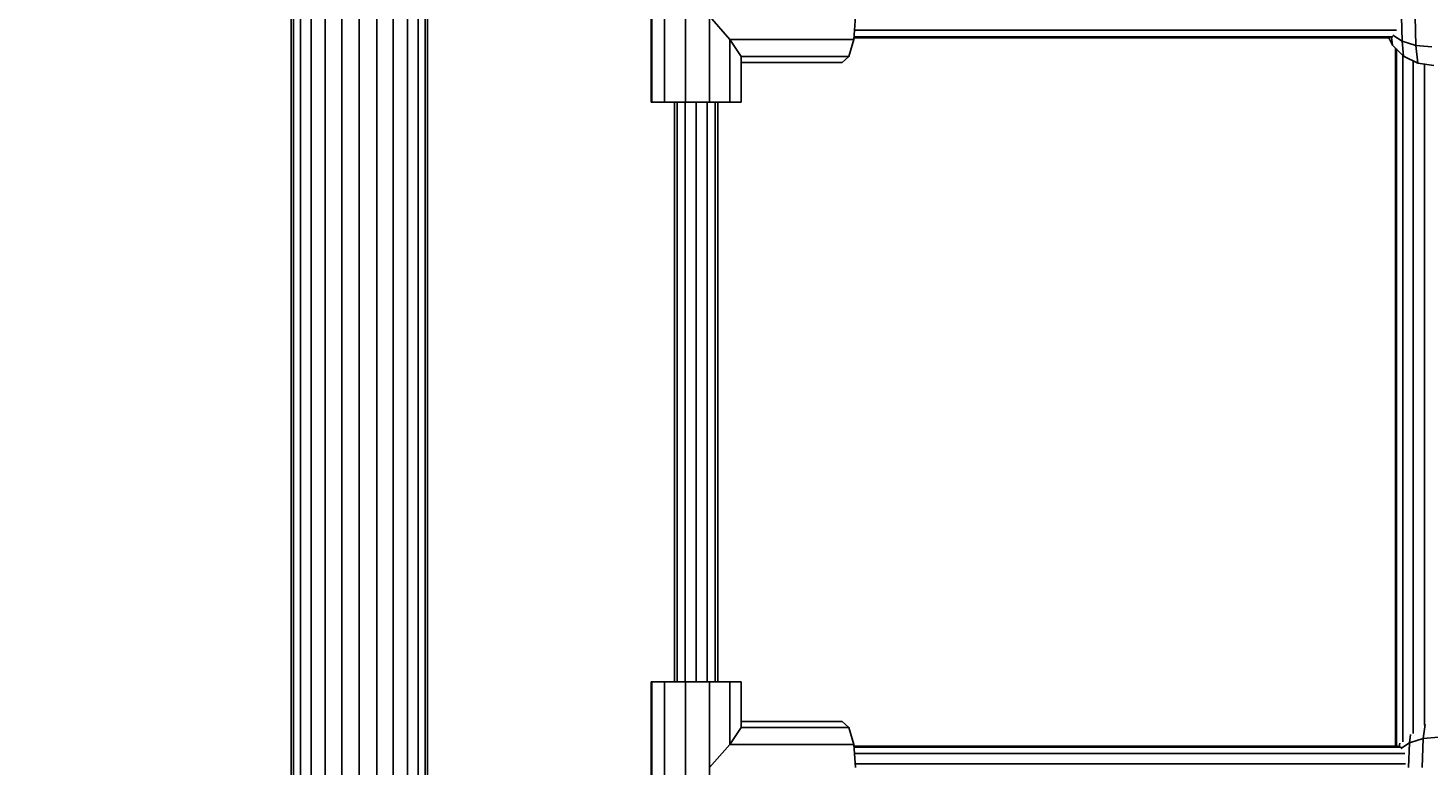
# Model space of a CAD drawing. Units: millimetres. Extents: x -7034 to 3382, y 3864 to 11768.
# Drawn here: x -4434 to -3920, y 7529 to 7800 of the extents above; entities that cross this region are included whole.
import ezdxf

# ---------------------------------------------------------------- set-up
doc = ezdxf.new("R2010")
doc.units = ezdxf.units.MM
doc.layers.add('BEMAßUNG', color=7, linetype='Continuous', lineweight=9)
doc.layers.add('HILFSBAUTEIL', color=7, linetype='Continuous')
doc.layers.add('STAB', color=7, linetype='Continuous')
doc.styles.add('ARIAL', font='arial.ttf')
doc.dimstyles.new('SH', dxfattribs={"dimtxt": 3, "dimasz": 0.18, "dimexe": 1, "dimexo": 2, "dimgap": 1, "dimtad": 1, "dimlfac": 0.001, "dimzin": 0, "dimtxsty": 'ARIAL', "dimtsz": 1, "dimcen": 0.09, "dimdle": 1, "dimadec": 0, "dimazin": 0, "dimtfac": 1, "dimtdec": 4, "dimtofl": 0, "dimtmove": 0, "dimatfit": 3, "dimfxl": 5, "dimfxlon": 1, "dimtolj": 1, "dimtzin": 0, "dimarcsym": 0})

# ---------------------------------------------------------------- blocks, each defined once
blk = doc.blocks.new('*D127')
at = {"layer": 'BEMAßUNG', "color": 0, "lineweight": -2}
for p, q in [((-6745.49, 10970.04), (-6845.49, 11070.04)), ((-6795.49, 4538.03), (-6795.49, 11070.04)), ((-6545.49, 11020.04), (-6845.49, 11020.04)), ((-6845.49, 4638.03), (-6745.49, 4538.03)), ((-6545.49, 4588.03), (-6845.49, 4588.03))]:
    blk.add_line(p, q, dxfattribs=at)
at = {"layer": 'Defpoints', "color": 0}
for p in [(-6795.49, 11020.04), (-4312.45, 11020.04), (-4312.45, 4588.03)]:
    blk.add_point(p, dxfattribs=at)
at = {"layer": 'BEMAßUNG', "color": 0, "insert": (-6935.56, 7804.03), "char_height": 150, "attachment_point": 5, "rotation": 90, "style": 'ARIAL'}
blk.add_mtext('\\A1;6,43', dxfattribs=at)

msp = doc.modelspace()

# ---------------------------------------------------------------- linework, layer by layer
at = {"layer": 'HILFSBAUTEIL', "color": 30}
for p, q in [((-4130.769, 7796.523), (-3932.795, 7796.522)), ((-4130.587, 7798.9), (-3931.452, 7798.899)), ((-4130.797, 7796.16), (-3933.812, 7796.159)), ((-3931.856, 7536.078), (-3931.856, 7792.334)), ((-3931.494, 7536.078), (-3931.494, 7792.118)), ((-3929.116, 7537.639), (-3929.116, 7789.691)), ((-3925.364, 7540.723), (-3925.364, 7787.701)), ((-3921.237, 7543.761), (-3921.237, 7786.478)), ((-4196.716, 7559.7), (-4196.716, 7772.539)), ((-4195.644, 7559.7), (-4195.644, 7772.539)), ((-4192.716, 7559.7), (-4192.716, 7772.539)), ((-4188.717, 7559.7), (-4188.717, 7772.539)), ((-4184.716, 7559.7), (-4184.716, 7772.539)), ((-4181.788, 7559.7), (-4181.788, 7772.538)), ((-4180.716, 7559.7), (-4180.716, 7772.538)), ((-4130.784, 7536.078), (-3930.828, 7536.078)), ((-4130.756, 7535.715), (-3929.788, 7535.715)), ((-4130.574, 7533.338), (-3928.408, 7533.339)), ((-4130.286, 7529.585), (-3928.116, 7529.585))]:
    msp.add_line(p, q, dxfattribs=at)
at = {"layer": 'STAB'}
for p, q in [((-4337.461, 6652.944), (-4337.461, 8955.131)), ((-4336.609, 6653.172), (-4336.609, 8954.903)), ((-4334.112, 6653.841), (-4334.112, 8954.234)), ((-4290.81, 6653.841), (-4290.81, 8954.234)), ((-4288.313, 6653.172), (-4288.313, 8954.903)), ((-4287.461, 6652.944), (-4287.461, 8955.131)), ((-4330.139, 6654.906), (-4330.139, 8953.169)), ((-4324.961, 6656.293), (-4324.961, 8951.782)), ((-4318.931, 6657.909), (-4318.931, 8950.166)), ((-4312.461, 6659.642), (-4312.461, 8948.432)), ((-4305.99, 6657.909), (-4305.99, 8950.166)), ((-4299.961, 6656.293), (-4299.961, 8951.782)), ((-4294.783, 6654.906), (-4294.783, 8953.169))]:
    msp.add_line(p, q, dxfattribs=at)
at = {"layer": 'STAB', "color": 1}
for p, q in [((-4205.254, 7772.539), (-4205.254, 7835.539)), ((-4205.007, 7772.539), (-4205.006, 7835.539)), ((-4200.394, 7772.539), (-4200.393, 7835.539)), ((-4192.652, 7772.539), (-4192.652, 7835.539)), ((-4183.856, 7772.538), (-4183.855, 7835.539)), ((-4176.362, 7795.539), (-4183.856, 7804.039)), ((-4130.845, 7795.538), (-4130.194, 7804.039)), ((-3929.435, 7794.975), (-3929.658, 7804)), ((-3924.328, 7793.376), (-3924.591, 7803.987)), ((-3932.922, 7793.421), (-3933.245, 7796.424)), ((-3932.823, 7797.122), (-3929.435, 7794.975)), ((-4176.362, 7795.539), (-4130.845, 7795.538)), ((-4172.179, 7789.316), (-4176.362, 7795.539)), ((-4176.362, 7772.538), (-4176.362, 7795.538)), ((-4132.624, 7789.316), (-4130.845, 7795.538)), ((-3932.922, 7793.421), (-3934.311, 7796.16)), ((-3932.922, 7793.421), (-3928.835, 7789.415)), ((-3929.435, 7794.975), (-3924.328, 7793.376)), ((-3928.835, 7789.415), (-3929.435, 7794.975)), ((-3924.328, 7793.376), (-3918.505, 7792.823)), ((-3923.622, 7786.841), (-3924.328, 7793.376)), ((-4172.179, 7772.539), (-4172.178, 7789.316)), ((-4172.179, 7789.316), (-4132.624, 7789.316)), ((-4172.179, 7787.038), (-4135.054, 7787.038)), ((-4135.054, 7787.038), (-4132.624, 7789.316)), ((-3928.835, 7789.415), (-3923.622, 7786.841)), ((-3923.622, 7786.841), (-3917.769, 7785.95)), ((-4205.254, 7772.539), (-4205.007, 7772.539)), ((-4205.007, 7772.539), (-4200.394, 7772.539)), ((-4200.394, 7772.539), (-4192.652, 7772.539)), ((-4192.652, 7772.539), (-4183.856, 7772.538)), ((-4183.856, 7772.538), (-4176.362, 7772.538)), ((-4176.362, 7772.538), (-4172.179, 7772.539)), ((-4205.241, 7496.7), (-4205.24, 7559.7)), ((-4205.24, 7559.7), (-4204.993, 7559.7)), ((-4204.993, 7496.7), (-4204.993, 7559.7)), ((-4204.993, 7559.7), (-4200.38, 7559.7)), ((-4200.381, 7496.7), (-4200.38, 7559.7)), ((-4200.38, 7559.7), (-4192.639, 7559.7)), ((-4192.639, 7496.7), (-4192.639, 7559.7)), ((-4192.639, 7559.7), (-4183.842, 7559.7)), ((-4183.843, 7496.699), (-4183.842, 7559.7)), ((-4183.842, 7559.7), (-4176.348, 7559.7)), ((-4176.348, 7536.7), (-4176.348, 7559.7)), ((-4176.348, 7559.7), (-4172.165, 7559.699)), ((-4172.165, 7542.921), (-4172.165, 7559.699)), ((-4172.165, 7545.2), (-4135.04, 7545.199)), ((-4135.04, 7545.199), (-4132.611, 7542.921)), ((-4176.349, 7536.699), (-4172.165, 7542.922)), ((-4172.165, 7542.922), (-4132.611, 7542.921)), ((-4130.831, 7536.699), (-4132.611, 7542.921)), ((-3926.748, 7537.264), (-3926.308, 7540.376)), ((-3921.705, 7538.862), (-3920.969, 7544.067)), ((-3921.705, 7538.862), (-3915.913, 7539.415)), ((-4183.842, 7528.2), (-4176.349, 7536.699)), ((-4176.349, 7536.699), (-4130.831, 7536.699)), ((-4130.18, 7528.199), (-4130.831, 7536.699)), ((-3930.425, 7535.864), (-3930.237, 7537.198)), ((-3929.823, 7535.268), (-3926.748, 7537.264)), ((-3927.042, 7528.238), (-3926.748, 7537.264)), ((-3926.748, 7537.264), (-3921.705, 7538.862)), ((-3922.052, 7528.251), (-3921.705, 7538.862))]:
    msp.add_line(p, q, dxfattribs=at)

# ---------------------------------------------------------------- dimensions: what is measured, and where the dimension line sits
at = {"layer": 'BEMAßUNG'}
dim = msp.add_linear_dim(base=(-6795.486, 11020.036), p1=(-4312.447, 4588.033), p2=(-4312.447, 11020.036), angle=90, dimstyle='SH', override={"dimscale": 0}, dxfattribs=at)
dim.commit()
dim.dimension.update_dxf_attribs({"geometry": '*D127', "text_midpoint": (-6935.561, 7804.035)})

doc.saveas('drawing.dxf')
